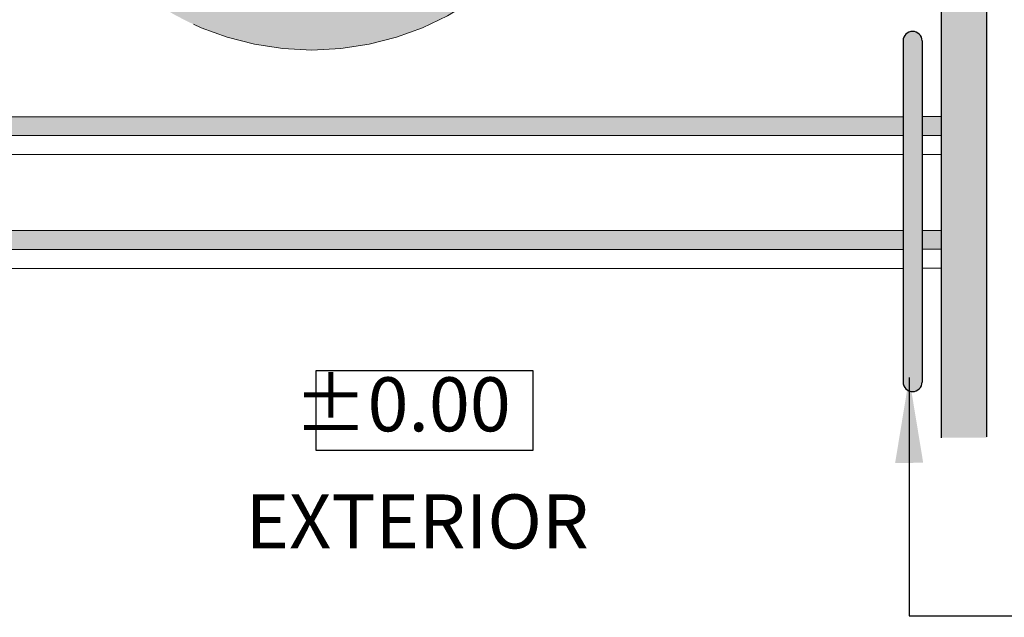
# Model space of a CAD drawing. Units: millimetres. Extents: x -2 to 18.4, y -0.2 to 11.8.
# Drawn here: x 13.7 to 16.3, y -0.1 to 1.5 of the extents above; entities that cross this region are included whole.
import ezdxf

# ---------------------------------------------------------------- set-up
doc = ezdxf.new("R2010")
doc.units = ezdxf.units.MM
doc.linetypes.add('LÍNEAS_OCULTAS2', pattern=[0.1875, 0.125, -0.0625])
doc.layers.add('Cotas', color=3, linetype='Continuous')
doc.styles.add('Directriz', font='verdana.ttf', dxfattribs={"height": 0.144})
doc.styles.get("Standard").update_dxf_attribs({"font": 'arial.ttf'})
doc.dimstyles.new('directriz', dxfattribs={"dimscale": 0.075, "dimtxt": 0.144, "dimasz": 2.2, "dimexe": 1.5, "dimexo": 3, "dimgap": 0.75, "dimtad": 0, "dimtih": 1, "dimtoh": 1, "dimzin": 0, "dimdsep": 46, "dimtxsty": 'Directriz', "dimblk": 'ARCHTICK', "dimcen": 2.5, "dimdle": 1.5, "dimclrd": 256, "dimclre": 256, "dimclrt": 4, "dimadec": 0, "dimazin": 0, "dimtfac": 1, "dimtmove": 0, "dimatfit": 3, "dimfxl": 0.44, "dimtolj": 1, "dimtzin": 0, "dimarcsym": 0})

# ---------------------------------------------------------------- blocks, each defined once
blk = doc.blocks.new('_ArchTick')
at = {"color": 0, "linetype": 'ByBlock', "const_width": 0.15}
blk.add_lwpolyline([(-0.5, -0.5), (0.5, 0.5)], dxfattribs=at)

msp = doc.modelspace()

# ---------------------------------------------------------------- hatches: boundary and pattern name
h = msp.add_hatch(color=253)
h.dxf.hatch_style = 1
h.paths.add_polyline_path([(13.9691, 3.1806), (8.3839, 3.1806), (8.3839, 3.0606), (13.9691, 3.0606)])
h.paths.add_polyline_path([(16.2528, 5.6321), (16.1328, 5.6321), (16.1328, 3.1806), (15.8328, 3.1806), (15.8328, 3.0606), (16.1328, 3.0606), (16.1328, 0.4146), (16.2528, 0.4146)])
at = {"true_color": 0xeeeded}
h = msp.add_hatch(color=7, dxfattribs=at)
h.dxf.hatch_style = 1
h.paths.add_polyline_path([(16.0828, 1.4611, 1), (16.0328, 1.4611), (16.0328, 0.5611, 1), (16.0828, 0.5611)])
h.paths.add_polyline_path([(12.7441, 3.0106), (8.6941, 3.0106, 1), (8.6941, 2.9606), (12.7441, 2.9606, 1)])
at = {"layer": 'Cotas', "true_color": 0xededed, "transparency": 33554590}
h = msp.add_hatch(color=7, dxfattribs=at)
h.dxf.hatch_style = 1
edge = h.paths.add_edge_path()
edge.add_arc((14.4738, 2.1869), 0.75, 148.4043, 508.4043)
at = {"layer": 'Cotas'}
h = msp.add_hatch(dxfattribs=at)
h.set_pattern_fill('AR-SAND', color=256, scale=0.0005)
h.set_pattern_definition([(37.5, (12.964942, -0.198695), (-0.00080002, 0.02447066), [0, -0.019304, 0, -0.02159, 0, -0.0206375]), (7.5, (12.964942, -0.198695), (0.02247616, 0.03584126), [0, -0.010414, 0, -0.017399, 0, -0.0066675]), (327.5, (12.949321, -0.198695), (0.03954962, 7.186e-05), [0, -0.00635, 0, -0.02286, 0, -0.029845]), (317.5, (12.94932, -0.198695), (0.03817782, 0.01114647), [0, -0.003175, 0, -0.014986, 0, -0.017145])])
h.paths.add_polyline_path([(16.0328, 1.2611), (12.4691, 1.2611), (12.4691, 1.2111), (16.0328, 1.2111)])
h.paths.add_polyline_path([(16.1328, 1.2611), (16.0828, 1.2611), (16.0828, 1.2111), (16.1328, 1.2111)])
h = msp.add_hatch(dxfattribs=at)
h.set_pattern_fill('AR-SAND', color=256, scale=0.0005)
h.set_pattern_definition([(37.5, (12.964942, -0.498695), (-0.00080002, 0.02447066), [0, -0.019304, 0, -0.02159, 0, -0.0206375]), (7.5, (12.964942, -0.498695), (0.02247616, 0.03584126), [0, -0.010414, 0, -0.017399, 0, -0.0066675]), (327.5, (12.949321, -0.498695), (0.03954962, 7.186e-05), [0, -0.00635, 0, -0.02286, 0, -0.029845]), (317.5, (12.94932, -0.498695), (0.03817782, 0.01114647), [0, -0.003175, 0, -0.014986, 0, -0.017145])])
h.paths.add_polyline_path([(16.0328, 0.9611), (12.5691, 0.9611), (12.5691, 0.9111), (16.0328, 0.9111)])
h.paths.add_polyline_path([(12.5191, 0.9611), (12.4691, 0.9611), (12.4691, 0.9111), (12.5191, 0.9111)])
h.paths.add_polyline_path([(16.1328, 0.9611), (16.0828, 0.9611), (16.0828, 0.9111), (16.1328, 0.9111)])

# ---------------------------------------------------------------- linework, layer by layer
at = {"color": 6, "lineweight": 9}
for p, q in [((16.0328, 1.2611), (12.5691, 1.2611)), ((16.1328, 1.2613), (16.0828, 1.2613)), ((16.0328, 1.2111), (12.5691, 1.2111)), ((16.1328, 1.2113), (16.0828, 1.2113)), ((16.0328, 1.1611), (12.4691, 1.1611)), ((16.1328, 1.1613), (16.0828, 1.1613)), ((16.0328, 0.9611), (12.5691, 0.9611)), ((16.1328, 0.9613), (16.0828, 0.9613)), ((16.0328, 0.9111), (12.5691, 0.9111)), ((16.1328, 0.9113), (16.0828, 0.9113)), ((16.0328, 0.8611), (12.4691, 0.8611)), ((16.1328, 0.8613), (16.0828, 0.8613))]:
    msp.add_line(p, q, dxfattribs=at)
at = {"lineweight": 25}
for points in [[(16.2528, 5.6321), (16.2528, 0.4166)], [(16.1328, 3.0606), (16.1328, 0.414)]]:
    msp.add_lwpolyline(points, dxfattribs=at)
at = {"color": 4}
for points in [[(16.0328, 1.4611), (16.0328, 0.5611)], [(16.0828, 1.4611), (16.0828, 0.5611)]]:
    msp.add_lwpolyline(points, dxfattribs=at)
for centre, start, end in [((16.0578, 1.4611), 0, 180), ((16.0578, 0.5611), 180, 0)]:
    msp.add_arc(centre, 0.025, start, end, dxfattribs=at)
at = {"layer": 'Cotas'}
msp.add_lwpolyline([(14.485, 0.5917), (15.0566, 0.5917), (15.0566, 0.3809), (14.485, 0.3809)], close=True, dxfattribs=at)
at = {"layer": 'Cotas', "color": 3, "linetype": 'LÍNEAS_OCULTAS2', "lineweight": 9, "ltscale": 12}
msp.add_circle((14.4738, 2.1869), 0.75, dxfattribs=at)

# ---------------------------------------------------------------- texts
at = {"layer": 'Cotas', "color": 4, "insert": (14.9983, 0.484), "char_height": 0.1425, "attachment_point": 6}
msp.add_mtext('%%P0.00', dxfattribs=at)
at = {"layer": 'Cotas', "color": 4, "insert": (15.2041, 0.1935), "char_height": 0.1425, "attachment_point": 6, "style": 'Directriz'}
msp.add_mtext('{\\fCalibri|b0|i0|c0|p34;EXTERIOR}', dxfattribs=at)

# ---------------------------------------------------------------- leaders
at = {"layer": 'Cotas', "linetype": 'LÍNEAS_OCULTAS2', "ltscale": 8}
msp.add_leader([(16.0487, 0.5731), (16.0488, -0.0551), (18.369, -0.0594)], dimstyle='directriz', override={"dimasz": 3}, dxfattribs=at)

doc.saveas('drawing.dxf')
